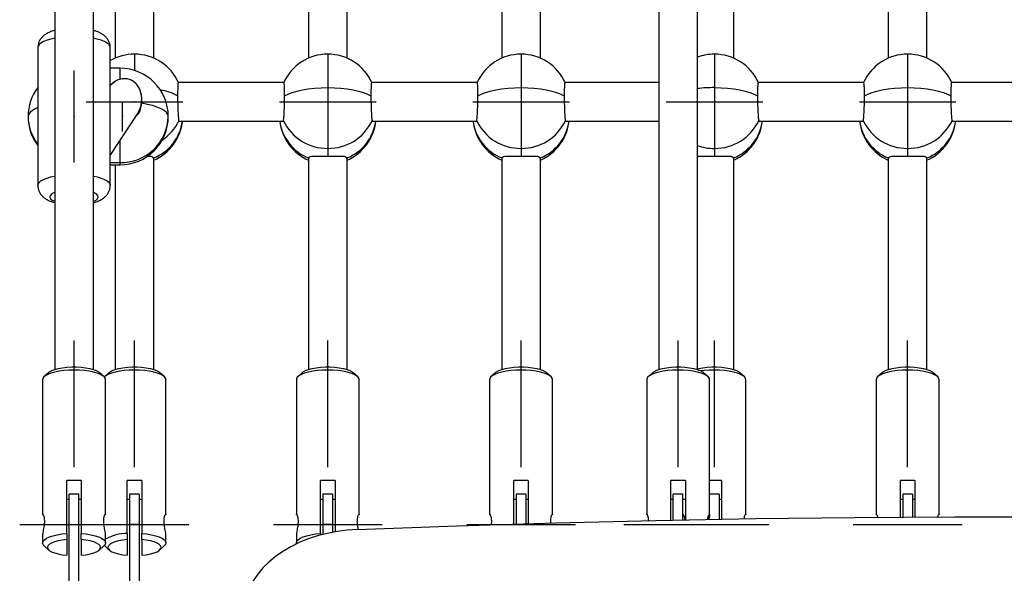
# Model space of a CAD drawing. Units: millimetres. Extents: x -3401 to 4203, y -5252 to 5733.
# Drawn here: x -1878 to -1471, y 100 to 329 of the extents above; entities that cross this region are included whole.
import ezdxf

# ---------------------------------------------------------------- set-up
doc = ezdxf.new("R2010")
doc.units = ezdxf.units.MM
doc.header["$PDSIZE"] = -1

msp = doc.modelspace()

# ---------------------------------------------------------------- linework, layer by layer
at = {"color": 7, "linetype": 'Continuous', "lineweight": 25}
for p, q in [((-1863.791, 464.569), (-1863.791, 183.942)), ((-1847.791, 183.942), (-1847.791, 463.251)), ((-1613.791, 461.735), (-1613.791, 183.942)), ((-1597.791, 183.942), (-1597.791, 461.734)), ((-1838.791, 363.862), (-1838.791, 312.855)), ((-1822.791, 312.855), (-1822.791, 366.563)), ((-1758.791, 366.443), (-1758.791, 312.855)), ((-1742.791, 312.855), (-1742.791, 366.563)), ((-1678.791, 366.564), (-1678.791, 312.855)), ((-1662.791, 312.855), (-1662.791, 366.563)), ((-1582.791, 312.855), (-1582.791, 366.563)), ((-1518.791, 366.564), (-1518.791, 312.855)), ((-1502.791, 312.855), (-1502.791, 366.563)), ((-1870.791, 317.243), (-1870.791, 288.692)), ((-1840.791, 288.692), (-1840.791, 317.243)), ((-1830.791, 314.525), (-1830.791, 307.77)), ((-1750.791, 314.525), (-1750.791, 300.665)), ((-1670.791, 314.525), (-1670.791, 300.665)), ((-1590.791, 314.525), (-1590.791, 300.665)), ((-1510.791, 314.525), (-1510.791, 300.665)), ((-1836.791, 308.692), (-1840.791, 308.692)), ((-1836.791, 308.692), (-1836.791, 304.108)), ((-1768.959, 302.832), (-1812.623, 302.832)), ((-1688.959, 302.832), (-1732.623, 302.832)), ((-1613.791, 302.832), (-1652.623, 302.832)), ((-1528.959, 302.832), (-1572.623, 302.832)), ((-1448.959, 302.832), (-1492.623, 302.832)), ((-1750.791, 300.665), (-1750.791, 275.491)), ((-1670.791, 300.665), (-1670.791, 275.491)), ((-1590.791, 300.665), (-1590.791, 275.491)), ((-1510.791, 300.665), (-1510.791, 275.491)), ((-1827.791, 294.175), (-1827.791, 295.943)), ((-1840.791, 272.501), (-1829.694, 289.534)), ((-1870.791, 288.692), (-1870.791, 260.14)), ((-1840.791, 260.14), (-1840.791, 288.692)), ((-1812.433, 286.971), (-1812.26, 286.937)), ((-1812.297, 286.832), (-1769.285, 286.832)), ((-1732.433, 286.971), (-1732.26, 286.937)), ((-1732.297, 286.832), (-1689.285, 286.832)), ((-1652.433, 286.971), (-1652.26, 286.937)), ((-1652.297, 286.832), (-1613.791, 286.832)), ((-1572.433, 286.971), (-1572.26, 286.937)), ((-1572.297, 286.832), (-1529.285, 286.832)), ((-1492.433, 286.971), (-1492.26, 286.937)), ((-1492.297, 286.832), (-1449.285, 286.832)), ((-1836.791, 278.641), (-1836.791, 269.657)), ((-1750.791, 275.491), (-1750.791, 272.113)), ((-1670.791, 275.491), (-1670.791, 272.113)), ((-1590.791, 275.491), (-1590.791, 272.113)), ((-1510.791, 275.491), (-1510.791, 272.113)), ((-1840.791, 269.657), (-1836.791, 269.657)), ((-1836.791, 269.657), (-1836.791, 268.692)), ((-1822.902, 271.274), (-1822.854, 271.528)), ((-1822.791, 183.942), (-1822.791, 271.393)), ((-1758.791, 271.273), (-1758.791, 183.942)), ((-1758.728, 271.528), (-1758.685, 271.274)), ((-1742.902, 271.274), (-1742.854, 271.528)), ((-1742.791, 183.942), (-1742.791, 271.393)), ((-1678.791, 271.394), (-1678.791, 183.942)), ((-1678.728, 271.528), (-1678.685, 271.274)), ((-1662.902, 271.274), (-1662.854, 271.528)), ((-1662.791, 183.942), (-1662.791, 271.393)), ((-1582.902, 271.274), (-1582.854, 271.528)), ((-1582.791, 183.942), (-1582.791, 271.393)), ((-1518.791, 271.394), (-1518.791, 183.942)), ((-1518.728, 271.528), (-1518.685, 271.274)), ((-1502.902, 271.274), (-1502.854, 271.528)), ((-1502.791, 183.942), (-1502.791, 271.393)), ((-1840.791, 268.692), (-1836.791, 268.692)), ((-1838.791, 268.692), (-1838.791, 183.942)), ((-1868.791, 179.721), (-1868.791, 123.808)), ((-1866.203, 182.714), (-1868.096, 181.008)), ((-1843.486, 181.008), (-1845.379, 182.714)), ((-1841.203, 182.714), (-1843.096, 181.008)), ((-1842.791, 123.808), (-1842.791, 179.721)), ((-1818.486, 181.008), (-1820.379, 182.714)), ((-1817.791, 123.808), (-1817.791, 179.721)), ((-1763.791, 179.721), (-1763.791, 123.808)), ((-1761.203, 182.714), (-1763.096, 181.008)), ((-1738.486, 181.008), (-1740.379, 182.714)), ((-1737.791, 123.808), (-1737.791, 179.721)), ((-1683.791, 179.721), (-1683.791, 123.808)), ((-1681.203, 182.714), (-1683.096, 181.008)), ((-1658.486, 181.008), (-1660.379, 182.714)), ((-1657.791, 123.808), (-1657.791, 179.721)), ((-1618.791, 179.721), (-1618.791, 123.808)), ((-1616.203, 182.714), (-1618.096, 181.008)), ((-1593.486, 181.008), (-1595.379, 182.714)), ((-1592.791, 123.808), (-1592.791, 179.721)), ((-1578.486, 181.008), (-1580.379, 182.714)), ((-1577.791, 123.808), (-1577.791, 179.721)), ((-1523.791, 179.721), (-1523.791, 123.808)), ((-1521.203, 182.714), (-1523.096, 181.008)), ((-1498.486, 181.008), (-1500.379, 182.714)), ((-1497.791, 123.808), (-1497.791, 179.721)), ((-1858.791, 116.033), (-1858.791, 137.922)), ((-1852.791, 137.922), (-1852.791, 116.033)), ((-1833.791, 116.033), (-1833.791, 137.922)), ((-1827.791, 137.922), (-1827.791, 116.033)), ((-1753.791, 116.033), (-1753.791, 137.922)), ((-1747.791, 137.922), (-1747.791, 116.727)), ((-1673.791, 119.959), (-1673.791, 137.922)), ((-1667.791, 137.922), (-1667.791, 120.136)), ((-1608.791, 121.593), (-1608.791, 137.922)), ((-1602.791, 137.922), (-1602.791, 121.712)), ((-1587.791, 137.922), (-1587.791, 121.988)), ((-1513.791, 122.86), (-1513.791, 137.922)), ((-1507.791, 137.922), (-1507.791, 122.895)), ((-1853.791, 132.263), (-1857.791, 132.263)), ((-1857.791, 119.763), (-1857.791, 132.263)), ((-1853.791, 119.763), (-1853.791, 132.263)), ((-1828.791, 132.263), (-1832.791, 132.263)), ((-1832.791, 132.263), (-1832.791, 119.763)), ((-1828.791, 132.263), (-1828.791, 119.763)), ((-1748.791, 132.263), (-1752.791, 132.263)), ((-1752.791, 132.263), (-1752.791, 119.763)), ((-1748.791, 132.263), (-1748.791, 119.763)), ((-1668.791, 132.263), (-1672.791, 132.263)), ((-1672.791, 132.263), (-1672.791, 119.989)), ((-1668.791, 132.263), (-1668.791, 120.107)), ((-1603.791, 132.263), (-1607.791, 132.263)), ((-1607.791, 121.613), (-1607.791, 132.263)), ((-1603.791, 121.693), (-1603.791, 132.263)), ((-1588.791, 132.263), (-1592.791, 132.263)), ((-1588.791, 132.263), (-1588.791, 121.97)), ((-1508.791, 132.263), (-1512.791, 132.263)), ((-1512.791, 132.263), (-1512.791, 122.866)), ((-1508.791, 132.263), (-1508.791, 122.89)), ((-1857.791, 119.763), (-1853.791, 119.763)), ((-1857.791, 89.763), (-1857.791, 119.763)), ((-1853.791, 89.763), (-1853.791, 119.763)), ((-1828.791, 119.763), (-1832.791, 119.763)), ((-1832.791, 119.763), (-1832.791, 89.763)), ((-1828.791, 119.763), (-1828.791, 89.763)), ((-1748.791, 119.763), (-1752.791, 119.763)), ((-1752.791, 119.763), (-1752.791, 115.651)), ((-1748.791, 119.763), (-1748.791, 116.543)), ((-1868.791, 115.773), (-1868.791, 112.15)), ((-1858.791, 116.033), (-1858.791, 113.495)), ((-1852.791, 113.495), (-1852.791, 116.033)), ((-1842.791, 112.15), (-1842.791, 115.773)), ((-1833.791, 116.033), (-1833.791, 113.495)), ((-1827.791, 113.495), (-1827.791, 116.033)), ((-1817.791, 112.15), (-1817.791, 115.773)), ((-1763.791, 115.773), (-1763.791, 112.15)), ((-1753.791, 116.033), (-1753.791, 115.328)), ((-1868.096, 110.862), (-1866.203, 109.157)), ((-1858.791, 113.495), (-1858.791, 106.997)), ((-1852.791, 113.495), (-1852.791, 106.997)), ((-1845.379, 109.157), (-1843.486, 110.862)), ((-1843.096, 110.862), (-1843.291, 111.053)), ((-1843.096, 110.862), (-1841.203, 109.157)), ((-1833.791, 113.495), (-1833.791, 106.997)), ((-1827.791, 113.495), (-1827.791, 106.997)), ((-1820.379, 109.157), (-1818.486, 110.862))]:
    msp.add_line(p, q, dxfattribs=at)
at = {"color": 7, "linetype": 'Continuous'}
for p, q in [((-1855.791, 269.657), (-1855.791, 307.726)), ((-1855.791, 269.657), (-1855.791, 307.726)), ((-1850.791, 294.832), (-1810.791, 294.832)), ((-1835.791, 282.552), (-1835.791, 294.832)), ((-1835.791, 282.552), (-1835.791, 294.832)), ((-1770.791, 294.832), (-1730.791, 294.832)), ((-1690.791, 294.832), (-1650.791, 294.832)), ((-1610.791, 294.832), (-1570.791, 294.832)), ((-1530.791, 294.832), (-1490.791, 294.832)), ((-1855.791, 143.556), (-1855.791, 195.9)), ((-1855.791, 143.556), (-1855.791, 195.9)), ((-1855.791, 143.556), (-1855.791, 195.9)), ((-1855.791, 143.556), (-1855.791, 195.9)), ((-1830.791, 143.556), (-1830.791, 195.9)), ((-1750.791, 143.556), (-1750.791, 195.9)), ((-1670.791, 143.556), (-1670.791, 195.9)), ((-1605.791, 143.556), (-1605.791, 195.9)), ((-1590.791, 143.556), (-1590.791, 195.9)), ((-1510.791, 143.556), (-1510.791, 195.9)), ((-1878.291, 119.763), (-1833.291, 119.763)), ((-1878.291, 119.763), (-1833.291, 119.763)), ((-1878.291, 119.763), (-1833.291, 119.763)), ((-1878.291, 119.763), (-1833.291, 119.763)), ((-1853.291, 119.763), (-1808.291, 119.763)), ((-1773.291, 119.763), (-1728.291, 119.763)), ((-1693.291, 119.763), (-1648.291, 119.763)), ((-1628.291, 119.763), (-1583.291, 119.763)), ((-1613.291, 119.763), (-1568.291, 119.763)), ((-1533.291, 119.763), (-1488.291, 119.763))]:
    msp.add_line(p, q, dxfattribs=at)
at = {"color": 7, "linetype": 'Continuous', "lineweight": 25, "flags": 128}
for points in [[(-1863.791, 321.138), (-1865.335, 320.796), (-1866.989, 320.307), (-1868.381, 319.746), (-1869.478, 319.127), (-1870.255, 318.463), (-1870.692, 317.771), (-1870.791, 317.243)], [(-1840.791, 317.243), (-1840.89, 317.771), (-1841.327, 318.463), (-1842.103, 319.127), (-1843.2, 319.746), (-1844.593, 320.307), (-1846.247, 320.796), (-1847.791, 321.138)], [(-1768.651, 297.288), (-1767.244, 298.016), (-1765.523, 298.677), (-1763.522, 299.26), (-1761.279, 299.753), (-1758.837, 300.146), (-1756.241, 300.432), (-1753.542, 300.606), (-1750.791, 300.665)], [(-1750.791, 300.665), (-1748.04, 300.606), (-1745.341, 300.432), (-1742.745, 300.146), (-1740.303, 299.753), (-1738.06, 299.26), (-1736.059, 298.677), (-1734.338, 298.016), (-1732.93, 297.288)], [(-1688.651, 297.288), (-1687.244, 298.016), (-1685.523, 298.677), (-1683.522, 299.26), (-1681.279, 299.753), (-1678.837, 300.146), (-1676.241, 300.432), (-1673.542, 300.606), (-1670.791, 300.665)], [(-1670.791, 300.665), (-1668.04, 300.606), (-1665.341, 300.432), (-1662.745, 300.146), (-1660.303, 299.753), (-1658.06, 299.26), (-1656.059, 298.677), (-1654.338, 298.016), (-1652.93, 297.288)], [(-1590.791, 300.665), (-1588.04, 300.606), (-1585.341, 300.432), (-1582.745, 300.146), (-1580.303, 299.753), (-1578.06, 299.26), (-1576.059, 298.677), (-1574.338, 298.016), (-1572.93, 297.288)], [(-1528.651, 297.288), (-1527.244, 298.016), (-1525.523, 298.677), (-1523.522, 299.26), (-1521.279, 299.753), (-1518.837, 300.146), (-1516.241, 300.432), (-1513.542, 300.606), (-1510.791, 300.665)], [(-1510.791, 300.665), (-1508.04, 300.606), (-1505.341, 300.432), (-1502.745, 300.146), (-1500.303, 299.753), (-1498.06, 299.26), (-1496.059, 298.677), (-1494.338, 298.016), (-1492.93, 297.288)], [(-1816.791, 288.692), (-1816.981, 289.536), (-1817.548, 290.365), (-1818.481, 291.162), (-1819.761, 291.912), (-1821.366, 292.6), (-1823.264, 293.214), (-1825.419, 293.743), (-1827.791, 294.175)], [(-1870.791, 292.376), (-1871.616, 292.011), (-1872.984, 291.242), (-1873.981, 290.421), (-1874.587, 289.565), (-1874.791, 288.692)], [(-1870.791, 260.138), (-1870.692, 260.668), (-1870.255, 261.361), (-1869.478, 262.024), (-1868.381, 262.644), (-1866.989, 263.204), (-1865.335, 263.693), (-1863.791, 264.036)], [(-1847.791, 264.036), (-1846.247, 263.693), (-1844.593, 263.204), (-1843.2, 262.644), (-1842.103, 262.024), (-1841.327, 261.361), (-1840.89, 260.668), (-1840.791, 260.135)], [(-1863.791, 257.224), (-1864.451, 256.917), (-1865.241, 256.386), (-1865.689, 255.819), (-1865.78, 255.236), (-1865.509, 254.658), (-1864.887, 254.106), (-1863.937, 253.601), (-1863.791, 253.54)], [(-1847.791, 253.54), (-1847.645, 253.601), (-1846.695, 254.106), (-1846.073, 254.658), (-1845.802, 255.236), (-1845.893, 255.819), (-1846.341, 256.386), (-1847.131, 256.917), (-1847.791, 257.224)], [(-1842.791, 179.721), (-1842.835, 180.051), (-1843.189, 180.701), (-1843.886, 181.324), (-1844.908, 181.904), (-1846.226, 182.424), (-1847.806, 182.87), (-1849.604, 183.231), (-1851.57, 183.496), (-1853.651, 183.658), (-1855.791, 183.712), (-1857.931, 183.658), (-1860.012, 183.496), (-1861.978, 183.231), (-1863.776, 182.87), (-1865.355, 182.424), (-1866.674, 181.904), (-1867.696, 181.324), (-1868.393, 180.701), (-1868.746, 180.051), (-1868.791, 179.721)], [(-1866.203, 182.714), (-1865.906, 182.952), (-1864.971, 183.485), (-1863.742, 183.958), (-1862.257, 184.356), (-1860.564, 184.667), (-1858.717, 184.88), (-1856.777, 184.988), (-1854.805, 184.988), (-1852.864, 184.88), (-1851.018, 184.667), (-1849.325, 184.356), (-1847.84, 183.958), (-1846.611, 183.485), (-1845.676, 182.952), (-1845.379, 182.714)], [(-1817.791, 179.721), (-1817.835, 180.051), (-1818.189, 180.701), (-1818.886, 181.324), (-1819.908, 181.904), (-1821.226, 182.424), (-1822.806, 182.87), (-1824.604, 183.231), (-1826.57, 183.496), (-1828.651, 183.658), (-1830.791, 183.712), (-1832.931, 183.658), (-1835.012, 183.496), (-1836.978, 183.231), (-1838.776, 182.87), (-1840.355, 182.424), (-1841.674, 181.904), (-1842.696, 181.324), (-1843.291, 180.817)], [(-1841.203, 182.714), (-1840.906, 182.952), (-1839.971, 183.485), (-1838.742, 183.958), (-1837.257, 184.356), (-1835.564, 184.667), (-1833.717, 184.88), (-1831.777, 184.988), (-1829.805, 184.988), (-1827.864, 184.88), (-1826.018, 184.667), (-1824.325, 184.356), (-1822.84, 183.958), (-1821.611, 183.485), (-1820.676, 182.952), (-1820.379, 182.714)], [(-1737.791, 179.721), (-1737.835, 180.051), (-1738.189, 180.701), (-1738.886, 181.324), (-1739.908, 181.904), (-1741.226, 182.424), (-1742.806, 182.87), (-1744.604, 183.231), (-1746.57, 183.496), (-1748.651, 183.658), (-1750.791, 183.712), (-1752.931, 183.658), (-1755.012, 183.496), (-1756.978, 183.231), (-1758.776, 182.87), (-1760.355, 182.424), (-1761.674, 181.904), (-1762.696, 181.324), (-1763.393, 180.701), (-1763.746, 180.051), (-1763.791, 179.721)], [(-1761.203, 182.714), (-1760.906, 182.952), (-1759.971, 183.485), (-1758.742, 183.958), (-1757.257, 184.356), (-1755.564, 184.667), (-1753.717, 184.88), (-1751.777, 184.988), (-1749.805, 184.988), (-1747.864, 184.88), (-1746.018, 184.667), (-1744.325, 184.356), (-1742.84, 183.958), (-1741.611, 183.485), (-1740.676, 182.952), (-1740.379, 182.714)], [(-1657.791, 179.721), (-1657.835, 180.051), (-1658.189, 180.701), (-1658.886, 181.324), (-1659.908, 181.904), (-1661.226, 182.424), (-1662.806, 182.87), (-1664.604, 183.231), (-1666.57, 183.496), (-1668.651, 183.658), (-1670.791, 183.712), (-1672.931, 183.658), (-1675.012, 183.496), (-1676.978, 183.231), (-1678.776, 182.87), (-1680.355, 182.424), (-1681.674, 181.904), (-1682.696, 181.324), (-1683.393, 180.701), (-1683.746, 180.051), (-1683.791, 179.721)], [(-1681.203, 182.714), (-1680.906, 182.952), (-1679.971, 183.485), (-1678.742, 183.958), (-1677.257, 184.356), (-1675.564, 184.667), (-1673.717, 184.88), (-1671.777, 184.988), (-1669.805, 184.988), (-1667.864, 184.88), (-1666.018, 184.667), (-1664.325, 184.356), (-1662.84, 183.958), (-1661.611, 183.485), (-1660.676, 182.952), (-1660.379, 182.714)], [(-1592.791, 179.721), (-1592.835, 180.051), (-1593.189, 180.701), (-1593.886, 181.324), (-1594.908, 181.904), (-1596.226, 182.424), (-1597.806, 182.87), (-1599.604, 183.231), (-1601.57, 183.496), (-1603.651, 183.658), (-1605.791, 183.712), (-1607.931, 183.658), (-1610.012, 183.496), (-1611.978, 183.231), (-1613.776, 182.87), (-1615.355, 182.424), (-1616.674, 181.904), (-1617.696, 181.324), (-1618.393, 180.701), (-1618.746, 180.051), (-1618.791, 179.721)], [(-1616.203, 182.714), (-1615.906, 182.952), (-1614.971, 183.485), (-1613.742, 183.958), (-1612.257, 184.356), (-1610.564, 184.667), (-1608.717, 184.88), (-1606.777, 184.988), (-1604.805, 184.988), (-1602.864, 184.88), (-1601.018, 184.667), (-1599.325, 184.356), (-1597.84, 183.958), (-1596.611, 183.485), (-1595.676, 182.952), (-1595.379, 182.714)], [(-1597.791, 184.229), (-1597.257, 184.356), (-1595.564, 184.667), (-1593.717, 184.88), (-1591.777, 184.988), (-1589.805, 184.988), (-1587.864, 184.88), (-1586.018, 184.667), (-1584.325, 184.356), (-1582.84, 183.958), (-1581.611, 183.485), (-1580.676, 182.952), (-1580.379, 182.714)], [(-1577.791, 179.721), (-1577.835, 180.051), (-1578.189, 180.701), (-1578.886, 181.324), (-1579.908, 181.904), (-1581.226, 182.424), (-1582.806, 182.87), (-1584.604, 183.231), (-1586.57, 183.496), (-1588.651, 183.658), (-1590.791, 183.712), (-1592.931, 183.658), (-1595.012, 183.496), (-1596.306, 183.335)], [(-1497.791, 179.721), (-1497.835, 180.051), (-1498.189, 180.701), (-1498.886, 181.324), (-1499.908, 181.904), (-1501.226, 182.424), (-1502.806, 182.87), (-1504.604, 183.231), (-1506.57, 183.496), (-1508.651, 183.658), (-1510.791, 183.712), (-1512.931, 183.658), (-1515.012, 183.496), (-1516.978, 183.231), (-1518.776, 182.87), (-1520.355, 182.424), (-1521.674, 181.904), (-1522.696, 181.324), (-1523.393, 180.701), (-1523.746, 180.051), (-1523.791, 179.721)], [(-1521.203, 182.714), (-1520.906, 182.952), (-1519.971, 183.485), (-1518.742, 183.958), (-1517.257, 184.356), (-1515.564, 184.667), (-1513.717, 184.88), (-1511.777, 184.988), (-1509.805, 184.988), (-1507.864, 184.88), (-1506.018, 184.667), (-1504.325, 184.356), (-1502.84, 183.958), (-1501.611, 183.485), (-1500.676, 182.952), (-1500.379, 182.714)], [(-1857.791, 130.095), (-1858.05, 130.109), (-1858.791, 130.156)], [(-1852.791, 130.156), (-1853.532, 130.109), (-1853.791, 130.095)], [(-1832.791, 130.095), (-1833.05, 130.109), (-1833.791, 130.156)], [(-1827.791, 130.156), (-1828.532, 130.109), (-1828.791, 130.095)], [(-1752.791, 130.095), (-1753.05, 130.109), (-1753.791, 130.156)], [(-1747.791, 130.156), (-1748.532, 130.109), (-1748.791, 130.095)], [(-1672.791, 130.095), (-1673.05, 130.109), (-1673.791, 130.156)], [(-1667.791, 130.156), (-1668.532, 130.109), (-1668.791, 130.095)], [(-1607.791, 130.095), (-1608.05, 130.109), (-1608.791, 130.156)], [(-1602.791, 130.156), (-1603.532, 130.109), (-1603.791, 130.095)], [(-1587.791, 130.156), (-1588.532, 130.109), (-1588.791, 130.095)], [(-1512.791, 130.095), (-1513.05, 130.109), (-1513.791, 130.156)], [(-1507.791, 130.156), (-1508.532, 130.109), (-1508.791, 130.095)], [(-1842.81, 115.773), (-1842.811, 116.004), (-1842.947, 116.816), (-1843.166, 117.95), (-1843.388, 119.336), (-1843.502, 120.779), (-1843.459, 122.046), (-1843.291, 123.051), (-1843.061, 123.746), (-1842.862, 124.013), (-1842.791, 123.808), (-1842.791, 123.808)], [(-1817.81, 115.773), (-1817.811, 116.004), (-1817.947, 116.816), (-1818.166, 117.95), (-1818.388, 119.336), (-1818.502, 120.779), (-1818.459, 122.046), (-1818.291, 123.051), (-1818.061, 123.746), (-1817.862, 124.013), (-1817.791, 123.808), (-1817.791, 123.808)], [(-1738.544, 117.711), (-1697.384, 119.212), (-1656.208, 120.463), (-1615.019, 121.463), (-1573.818, 122.214), (-1532.61, 122.714), (-1491.398, 122.965), (-1450.184, 122.965), (-1408.971, 122.714), (-1367.764, 122.214), (-1326.563, 121.463), (-1285.374, 120.463), (-1244.198, 119.212), (-1203.038, 117.711)], [(-1868.096, 110.862), (-1868.61, 111.485), (-1868.791, 112.15), (-1868.61, 112.814), (-1868.07, 113.46), (-1867.189, 114.069), (-1865.989, 114.625), (-1864.505, 115.111), (-1862.777, 115.515), (-1860.855, 115.826), (-1858.791, 116.033)], [(-1852.791, 116.033), (-1850.727, 115.826), (-1848.805, 115.515), (-1847.077, 115.111), (-1845.593, 114.625), (-1844.393, 114.069), (-1843.511, 113.46), (-1842.972, 112.814), (-1842.791, 112.15), (-1842.972, 111.485), (-1843.486, 110.862)], [(-1827.791, 116.033), (-1825.727, 115.826), (-1823.805, 115.515), (-1822.077, 115.111), (-1820.593, 114.625), (-1819.393, 114.069), (-1818.511, 113.46), (-1817.972, 112.814), (-1817.791, 112.15), (-1817.972, 111.485), (-1818.486, 110.862)], [(-1738.544, 117.711), (-1742.775, 117.416), (-1746.956, 116.868), (-1751.056, 116.07), (-1755.046, 115.029), (-1758.895, 113.752), (-1762.578, 112.248), (-1766.066, 110.529), (-1769.335, 108.606), (-1772.362, 106.493), (-1775.123, 104.207), (-1777.6, 101.763), (-1779.774, 99.178), (-1781.63, 96.473), (-1783.153, 93.666), (-1784.334, 90.777), (-1785.164, 87.828)], [(-1763.716, 111.721), (-1763.791, 112.15), (-1763.61, 112.814), (-1763.07, 113.46), (-1762.189, 114.069), (-1760.989, 114.625), (-1759.505, 115.111), (-1757.777, 115.515), (-1755.855, 115.826), (-1753.791, 116.033)], [(-1858.791, 113.495), (-1860.686, 113.271), (-1862.414, 112.943), (-1863.916, 112.523), (-1865.141, 112.025), (-1866.047, 111.467), (-1866.603, 110.867), (-1866.791, 110.246), (-1866.603, 109.625), (-1866.047, 109.025), (-1865.141, 108.467), (-1863.916, 107.97), (-1862.414, 107.55), (-1860.686, 107.222), (-1858.791, 106.997)], [(-1852.791, 106.997), (-1850.896, 107.222), (-1849.168, 107.55), (-1847.666, 107.97), (-1846.441, 108.467), (-1845.535, 109.025), (-1844.978, 109.625), (-1844.791, 110.246), (-1844.978, 110.867), (-1845.535, 111.467), (-1846.441, 112.025), (-1847.666, 112.523), (-1849.168, 112.943), (-1850.896, 113.271), (-1852.791, 113.495)], [(-1833.791, 113.495), (-1835.686, 113.271), (-1837.414, 112.943), (-1838.916, 112.523), (-1840.141, 112.025), (-1841.047, 111.467), (-1841.603, 110.867), (-1841.791, 110.246), (-1841.603, 109.625), (-1841.047, 109.025), (-1840.141, 108.467), (-1838.916, 107.97), (-1837.414, 107.55), (-1835.686, 107.222), (-1833.791, 106.997)], [(-1827.791, 106.997), (-1825.896, 107.222), (-1824.168, 107.55), (-1822.666, 107.97), (-1821.441, 108.467), (-1820.535, 109.025), (-1819.978, 109.625), (-1819.791, 110.246), (-1819.978, 110.867), (-1820.535, 111.467), (-1821.441, 112.025), (-1822.666, 112.523), (-1824.168, 112.943), (-1825.896, 113.271), (-1827.791, 113.495)]]:
    msp.add_lwpolyline(points, dxfattribs=at)
at = {"color": 7, "linetype": 'Continuous', "lineweight": 25}
for centre, radius, start, end in [((-1830.791, 294.525), 20, 90, 120), ((-1830.791, 294.525), 20, 24.28822, 90), ((-1750.791, 294.525), 20, 90, 155.73896), ((-1750.791, 294.525), 20, 24.28822, 90), ((-1670.791, 294.525), 20, 90, 155.73896), ((-1670.791, 294.525), 20, 24.28822, 90), ((-1590.791, 294.525), 20, 90, 110.48732), ((-1590.791, 294.525), 20, 24.28822, 90), ((-1510.791, 294.525), 20, 90, 155.73896), ((-1510.791, 294.525), 20, 24.28822, 90), ((-1836.791, 288.692), 20, 0, 90), ((-1854.791, 288.692), 20, 143.1301, 180), ((-1823.72, 277.211), 22.792, 61.74571, 80.86858), ((-1590.887, 239.12), 61.545, 89.91038, 96.44065), ((-1854.791, 288.692), 20, 180, 216.8699), ((-1856.319, 288.751), 18.472, 180.18347, 218.42187), ((-1836.791, 288.692), 20, 270, 0), ((-1836.275, 289.14), 19.489, 268.48305, 358.68218), ((-1829.883, 289.312), 19.123, 291.56545, 352.54696), ((-1830.791, 288.999), 20, 293.57818, 353.77994), ((-1829.954, 295.011), 19.277, 303.40057, 335.34795), ((-1750.791, 288.999), 20, 186.22006, 246.42182), ((-1751.699, 289.312), 19.123, 187.45304, 248.43455), ((-1751.024, 295.536), 20.046, 205.29332, 270.66565), ((-1750.558, 295.536), 20.046, 269.33435, 334.70668), ((-1749.883, 289.312), 19.123, 291.56545, 352.54696), ((-1750.791, 288.999), 20, 293.57818, 353.77994), ((-1670.791, 288.999), 20, 186.22006, 246.42182), ((-1671.699, 289.312), 19.123, 187.45304, 248.43455), ((-1671.024, 295.536), 20.046, 205.29332, 270.66565), ((-1670.558, 295.536), 20.046, 269.33435, 334.70668), ((-1669.883, 289.312), 19.123, 291.56545, 352.54696), ((-1670.791, 288.999), 20, 293.57818, 353.77994), ((-1590.558, 295.536), 20.046, 269.33435, 334.70668), ((-1589.883, 289.312), 19.123, 291.56545, 352.54696), ((-1590.791, 288.999), 20, 293.57818, 353.77994), ((-1510.791, 288.999), 20, 186.22006, 246.42182), ((-1511.699, 289.312), 19.123, 187.45304, 248.43455), ((-1511.024, 295.536), 20.046, 205.29332, 270.66565), ((-1510.558, 295.536), 20.046, 269.33435, 334.70668), ((-1509.883, 289.312), 19.123, 291.56545, 352.54696), ((-1510.791, 288.999), 20, 293.57818, 353.77994), ((-1590.802, 296.38), 20.89, 250.45305, 270.02951), ((-1855.791, 96.289), 41.741, 85.87849, 94.12151), ((-1830.791, 96.289), 41.741, 85.87849, 94.12151), ((-1750.791, 96.289), 41.741, 85.87849, 94.12151), ((-1670.791, 96.289), 41.741, 85.87849, 94.12151), ((-1605.791, 96.289), 41.741, 85.87849, 94.12151), ((-1590.793, 96.25), 41.781, 85.8794, 92.74075), ((-1510.791, 96.289), 41.741, 85.87849, 94.12151), ((-1833.705, 97.283), 18.75, 90.26241, 118.98497)]:
    msp.add_arc(centre, radius, start, end, dxfattribs=at)
for start_param, end_param in [(4.3602535, 7.3104523), (6.1006294, 7.3104523), (4.3602535, 6.1006294)]:
    msp.add_ellipse((-1835.791, 294.832), major_axis=(2.759, 9.29), ratio=0.808267, start_param=start_param, end_param=end_param, dxfattribs=at)
for points, knots in [([(-1863.791, 324.342), (-1863.858, 324.326), (-1864.576, 324.157), (-1865.753, 323.713), (-1867.223, 323.004), (-1868.412, 322.164), (-1869.352, 321.228), (-1870.092, 320.154), (-1870.576, 318.952), (-1870.808, 317.95), (-1870.766, 317.377), (-1870.756, 317.237)], [0, 0, 0, 0, 0.0183935, 0.1955665, 0.3641253, 0.5000015, 0.622268, 0.738267, 0.8514338, 0.9636183, 1, 1, 1, 1]), ([(-1840.793, 317.219), (-1840.792, 317.223), (-1840.741, 317.682), (-1840.914, 318.586), (-1841.32, 319.816), (-1841.968, 320.886), (-1842.776, 321.805), (-1843.751, 322.601), (-1844.942, 323.308), (-1846.271, 323.9), (-1847.307, 324.194), (-1847.791, 324.331)], [0, 0, 0, 0, 0.0012675, 0.1195276, 0.2316834, 0.3412872, 0.4526977, 0.5712785, 0.7046274, 0.8620535, 1, 1, 1, 1]), ([(-1812.621, 302.737), (-1812.654, 302.731), (-1812.735, 302.716), (-1812.836, 301.646), (-1812.915, 299.816), (-1812.925, 298.136), (-1812.93, 297.288)], [0, 0, 0, 0, 0.1896546, 0.4581247, 0.7262486, 1, 1, 1, 1]), ([(-1768.651, 297.288), (-1768.656, 298.117), (-1768.666, 299.777), (-1768.743, 301.607), (-1768.845, 302.703), (-1768.926, 302.731), (-1768.961, 302.744)], [0, 0, 0, 0, 0.2674643, 0.5349416, 0.8026103, 1, 1, 1, 1]), ([(-1732.621, 302.737), (-1732.654, 302.731), (-1732.735, 302.716), (-1732.836, 301.646), (-1732.915, 299.816), (-1732.925, 298.136), (-1732.93, 297.288)], [0, 0, 0, 0, 0.1896546, 0.4581247, 0.7262486, 1, 1, 1, 1]), ([(-1688.651, 297.288), (-1688.656, 298.117), (-1688.666, 299.777), (-1688.743, 301.607), (-1688.845, 302.703), (-1688.926, 302.731), (-1688.961, 302.744)], [0, 0, 0, 0, 0.2674643, 0.5349416, 0.8026103, 1, 1, 1, 1]), ([(-1652.621, 302.737), (-1652.654, 302.731), (-1652.735, 302.716), (-1652.836, 301.646), (-1652.915, 299.816), (-1652.925, 298.136), (-1652.93, 297.288)], [0, 0, 0, 0, 0.1896546, 0.4581247, 0.7262486, 1, 1, 1, 1]), ([(-1572.621, 302.737), (-1572.654, 302.731), (-1572.735, 302.716), (-1572.836, 301.646), (-1572.915, 299.816), (-1572.925, 298.136), (-1572.93, 297.288)], [0, 0, 0, 0, 0.1896546, 0.4581247, 0.7262486, 1, 1, 1, 1]), ([(-1528.651, 297.288), (-1528.656, 298.117), (-1528.666, 299.777), (-1528.743, 301.607), (-1528.845, 302.703), (-1528.926, 302.731), (-1528.961, 302.744)], [0, 0, 0, 0, 0.2674643, 0.5349416, 0.8026103, 1, 1, 1, 1]), ([(-1492.621, 302.737), (-1492.654, 302.731), (-1492.735, 302.716), (-1492.836, 301.646), (-1492.915, 299.816), (-1492.925, 298.136), (-1492.93, 297.288)], [0, 0, 0, 0, 0.1896546, 0.4581247, 0.7262486, 1, 1, 1, 1]), ([(-1830.455, 288.692), (-1830.152, 288.917), (-1829.15, 289.667), (-1828.086, 291.594), (-1827.89, 293.309), (-1827.791, 294.175)], [0, 0, 0, 0, 0.17582908, 0.58363487, 1, 1, 1, 1]), ([(-1812.93, 297.288), (-1812.925, 296.406), (-1812.915, 294.642), (-1812.839, 291.939), (-1812.726, 289.598), (-1812.585, 287.757), (-1812.484, 287.235), (-1812.433, 286.971)], [0, 0, 0, 0, 0.1985104, 0.3970305, 0.5956927, 0.7946486, 1, 1, 1, 1]), ([(-1769.148, 286.971), (-1769.099, 287.225), (-1769, 287.734), (-1768.859, 289.538), (-1768.746, 291.872), (-1768.667, 294.596), (-1768.657, 296.384), (-1768.651, 297.288)], [0, 0, 0, 0, 0.1993031, 0.3986232, 0.5978613, 0.7968425, 1, 1, 1, 1]), ([(-1732.93, 297.288), (-1732.925, 296.406), (-1732.915, 294.642), (-1732.839, 291.939), (-1732.726, 289.598), (-1732.585, 287.757), (-1732.484, 287.235), (-1732.433, 286.971)], [0, 0, 0, 0, 0.19851041, 0.39703048, 0.59569268, 0.79464861, 1, 1, 1, 1]), ([(-1689.148, 286.971), (-1689.099, 287.225), (-1689, 287.734), (-1688.859, 289.538), (-1688.746, 291.872), (-1688.667, 294.596), (-1688.657, 296.384), (-1688.651, 297.288)], [0, 0, 0, 0, 0.1993031, 0.3986232, 0.5978613, 0.7968425, 1, 1, 1, 1]), ([(-1652.93, 297.288), (-1652.925, 296.406), (-1652.915, 294.642), (-1652.839, 291.939), (-1652.726, 289.598), (-1652.585, 287.757), (-1652.484, 287.235), (-1652.433, 286.971)], [0, 0, 0, 0, 0.19851041, 0.39703048, 0.59569268, 0.79464861, 1, 1, 1, 1]), ([(-1572.93, 297.288), (-1572.925, 296.406), (-1572.915, 294.642), (-1572.839, 291.939), (-1572.726, 289.598), (-1572.585, 287.757), (-1572.484, 287.235), (-1572.433, 286.971)], [0, 0, 0, 0, 0.19851041, 0.39703048, 0.59569268, 0.79464861, 1, 1, 1, 1]), ([(-1529.148, 286.971), (-1529.099, 287.225), (-1529, 287.734), (-1528.859, 289.538), (-1528.746, 291.872), (-1528.667, 294.596), (-1528.657, 296.384), (-1528.651, 297.288)], [0, 0, 0, 0, 0.1993031, 0.3986232, 0.5978613, 0.7968425, 1, 1, 1, 1]), ([(-1492.93, 297.288), (-1492.925, 296.406), (-1492.915, 294.642), (-1492.839, 291.939), (-1492.726, 289.598), (-1492.585, 287.757), (-1492.484, 287.235), (-1492.433, 286.971)], [0, 0, 0, 0, 0.19851041, 0.39703048, 0.59569268, 0.79464861, 1, 1, 1, 1]), ([(-1769.304, 286.898), (-1769.278, 286.875), (-1769.193, 286.8), (-1769.167, 286.901), (-1769.148, 286.971)], [0, 0, 0, 0, 0.3124754, 1, 1, 1, 1]), ([(-1689.304, 286.898), (-1689.278, 286.875), (-1689.193, 286.8), (-1689.167, 286.901), (-1689.148, 286.971)], [0, 0, 0, 0, 0.3124754, 1, 1, 1, 1]), ([(-1529.304, 286.898), (-1529.278, 286.875), (-1529.193, 286.8), (-1529.167, 286.901), (-1529.148, 286.971)], [0, 0, 0, 0, 0.3124754, 1, 1, 1, 1]), ([(-1822.854, 271.528), (-1823.056, 271.71), (-1823.46, 272.075), (-1824.551, 272.178), (-1825.454, 272.169), (-1825.643, 272.167)], [0, 0, 0, 0, 0.4422155, 0.8834139, 1, 1, 1, 1]), ([(-1750.791, 272.113), (-1751.652, 272.12), (-1753.374, 272.133), (-1755.69, 272.196), (-1757.529, 272.154), (-1758.463, 271.909), (-1758.672, 271.608), (-1758.728, 271.528)], [0, 0, 0, 0, 0.2209147, 0.4414689, 0.6715086, 0.9116261, 1, 1, 1, 1]), ([(-1742.854, 271.528), (-1743.048, 271.712), (-1743.436, 272.079), (-1745.027, 272.195), (-1747.211, 272.165), (-1749.297, 272.117), (-1750.504, 272.114), (-1750.791, 272.113)], [0, 0, 0, 0, 0.2261503, 0.45178041, 0.68911069, 0.9260184, 1, 1, 1, 1]), ([(-1670.791, 272.113), (-1671.652, 272.12), (-1673.374, 272.133), (-1675.69, 272.196), (-1677.529, 272.154), (-1678.463, 271.909), (-1678.672, 271.608), (-1678.728, 271.528)], [0, 0, 0, 0, 0.2209147, 0.4414689, 0.6715086, 0.9116261, 1, 1, 1, 1]), ([(-1662.854, 271.528), (-1663.048, 271.712), (-1663.436, 272.079), (-1665.027, 272.195), (-1667.211, 272.165), (-1669.297, 272.117), (-1670.504, 272.114), (-1670.791, 272.113)], [0, 0, 0, 0, 0.2261503, 0.45178041, 0.68911069, 0.9260184, 1, 1, 1, 1]), ([(-1590.791, 272.113), (-1591.655, 272.121), (-1593.383, 272.137), (-1595.656, 272.182), (-1597.21, 272.204), (-1597.668, 272.034), (-1597.791, 271.988)], [0, 0, 0, 0, 0.2924028, 0.5843285, 0.8888092, 1, 1, 1, 1]), ([(-1582.854, 271.528), (-1583.048, 271.712), (-1583.436, 272.079), (-1585.027, 272.195), (-1587.211, 272.165), (-1589.297, 272.117), (-1590.504, 272.114), (-1590.791, 272.113)], [0, 0, 0, 0, 0.2261503, 0.45178041, 0.68911069, 0.9260184, 1, 1, 1, 1]), ([(-1510.791, 272.113), (-1511.652, 272.12), (-1513.374, 272.133), (-1515.69, 272.196), (-1517.529, 272.154), (-1518.463, 271.909), (-1518.672, 271.608), (-1518.728, 271.528)], [0, 0, 0, 0, 0.2209147, 0.4414689, 0.6715086, 0.9116261, 1, 1, 1, 1]), ([(-1502.854, 271.528), (-1503.048, 271.712), (-1503.436, 272.079), (-1505.027, 272.195), (-1507.211, 272.165), (-1509.297, 272.117), (-1510.504, 272.114), (-1510.791, 272.113)], [0, 0, 0, 0, 0.2261503, 0.45178041, 0.68911069, 0.9260184, 1, 1, 1, 1]), ([(-1870.756, 260.13), (-1870.754, 259.805), (-1870.749, 259.039), (-1870.395, 257.897), (-1869.816, 256.782), (-1869.049, 255.823), (-1868.123, 254.997), (-1867.005, 254.264), (-1865.605, 253.615), (-1864.517, 253.206), (-1863.831, 253.048), (-1863.791, 253.039)], [0, 0, 0, 0, 0.0839811, 0.1978579, 0.3079767, 0.4186305, 0.5347811, 0.6633097, 0.8134887, 0.9892326, 1, 1, 1, 1]), ([(-1847.791, 253.055), (-1847.543, 253.118), (-1846.64, 253.348), (-1845.348, 253.873), (-1843.958, 254.631), (-1842.855, 255.497), (-1841.976, 256.474), (-1841.315, 257.591), (-1840.878, 258.822), (-1840.821, 259.688), (-1840.792, 260.117)], [0, 0, 0, 0, 0.0692325, 0.2516839, 0.4091827, 0.539964, 0.6602247, 0.7755089, 0.8886499, 1, 1, 1, 1]), ([(-1868.791, 123.808), (-1868.776, 123.908), (-1868.746, 124.108), (-1868.536, 123.833), (-1868.288, 123.148), (-1868.095, 122.062), (-1868.055, 120.727), (-1868.177, 119.327), (-1868.404, 117.971), (-1868.641, 116.799), (-1868.788, 116.013), (-1868.776, 115.831), (-1868.772, 115.774)], [0, 0, 0, 0, 0.10358819, 0.20705697, 0.31366483, 0.42314717, 0.52902091, 0.63030163, 0.73321072, 0.84126438, 0.95025827, 1, 1, 1, 1]), ([(-1763.791, 123.808), (-1763.776, 123.908), (-1763.746, 124.108), (-1763.536, 123.833), (-1763.288, 123.148), (-1763.095, 122.062), (-1763.055, 120.727), (-1763.177, 119.327), (-1763.404, 117.971), (-1763.641, 116.799), (-1763.788, 116.013), (-1763.776, 115.831), (-1763.772, 115.774)], [0, 0, 0, 0, 0.1035882, 0.207057, 0.3136648, 0.4231472, 0.5290209, 0.6303016, 0.7332107, 0.8412644, 0.9502583, 1, 1, 1, 1]), ([(-1738.123, 117.725), (-1738.137, 117.799), (-1738.228, 118.262), (-1738.408, 119.337), (-1738.529, 120.77), (-1738.482, 122.081), (-1738.298, 123.123), (-1738.053, 123.821), (-1737.836, 124.113), (-1737.806, 123.908), (-1737.791, 123.808)], [0, 0, 0, 0, 0.0272007, 0.1702367, 0.3128042, 0.4483248, 0.5815325, 0.7203965, 0.8643274, 1, 1, 1, 1]), ([(-1683.791, 123.808), (-1683.776, 123.908), (-1683.746, 124.108), (-1683.536, 123.833), (-1683.288, 123.147), (-1683.097, 122.062), (-1683.05, 120.796), (-1683.137, 119.943), (-1683.175, 119.563)], [0, 0, 0, 0, 0.1687796, 0.3373647, 0.5110644, 0.6894476, 0.8619511, 1, 1, 1, 1]), ([(-1658.471, 120.39), (-1658.482, 120.52), (-1658.535, 121.11), (-1658.475, 122.079), (-1658.299, 123.124), (-1658.052, 123.821), (-1657.836, 124.113), (-1657.806, 123.908), (-1657.791, 123.808)], [0, 0, 0, 0, 0.0529536, 0.2397188, 0.4232966, 0.6146696, 0.8130253, 1, 1, 1, 1]), ([(-1618.791, 123.808), (-1618.776, 123.908), (-1618.746, 124.108), (-1618.535, 123.834), (-1618.293, 123.142), (-1618.108, 122.237), (-1618.101, 121.523), (-1618.099, 121.274)], [0, 0, 0, 0, 0.2149196, 0.4295914, 0.6507761, 0.8779245, 1, 1, 1, 1]), ([(-1603.722, 124.003), (-1603.721, 124.007), (-1603.697, 124.081), (-1603.526, 123.807), (-1603.298, 123.147), (-1603.119, 122.331), (-1603.11, 121.733), (-1603.108, 121.594)], [0, 0, 0, 0, 0.0133098, 0.3028921, 0.6012598, 0.9076725, 1, 1, 1, 1]), ([(-1593.467, 121.8), (-1593.465, 121.883), (-1593.452, 122.386), (-1593.289, 123.112), (-1593.055, 123.824), (-1592.836, 124.113), (-1592.806, 123.908), (-1592.791, 123.808)], [0, 0, 0, 0, 0.0454567, 0.2759412, 0.5162124, 0.7652507, 1, 1, 1, 1]), ([(-1592.791, 123.808), (-1592.806, 123.621), (-1592.835, 123.246), (-1592.996, 122.485), (-1593.095, 121.937), (-1593.119, 121.807)], [0, 0, 0, 0, 0.4334325, 0.8663654, 1, 1, 1, 1]), ([(-1578.446, 122.121), (-1578.399, 122.451), (-1578.298, 123.154), (-1578.051, 123.817), (-1577.837, 124.114), (-1577.806, 123.908), (-1577.791, 123.808)], [0, 0, 0, 0, 0.2275226, 0.4838611, 0.7495528, 1, 1, 1, 1]), ([(-1523.791, 123.808), (-1523.776, 123.909), (-1523.745, 124.112), (-1523.54, 123.819), (-1523.33, 123.331), (-1523.253, 122.821), (-1523.231, 122.678)], [0, 0, 0, 0, 0.2917071, 0.5830779, 0.8832884, 1, 1, 1, 1]), ([(-1498.315, 122.909), (-1498.307, 122.957), (-1498.243, 123.361), (-1498.048, 123.801), (-1497.837, 124.118), (-1497.806, 123.909), (-1497.791, 123.808)], [0, 0, 0, 0, 0.043175, 0.3606873, 0.6897849, 1, 1, 1, 1])]:
    msp.add_open_spline(points, degree=3, knots=knots, dxfattribs=at)
at = {"color": 7, "linetype": 'Continuous'}
for p in [(-1830.791, 294.832), (-1750.791, 294.832), (-1670.791, 294.832), (-1590.791, 294.832), (-1510.791, 294.832), (-1855.791, 288.692), (-1855.791, 288.692), (-1835.791, 288.692), (-1835.791, 288.692)]:
    msp.add_point(p, dxfattribs=at)

doc.saveas('drawing.dxf')
